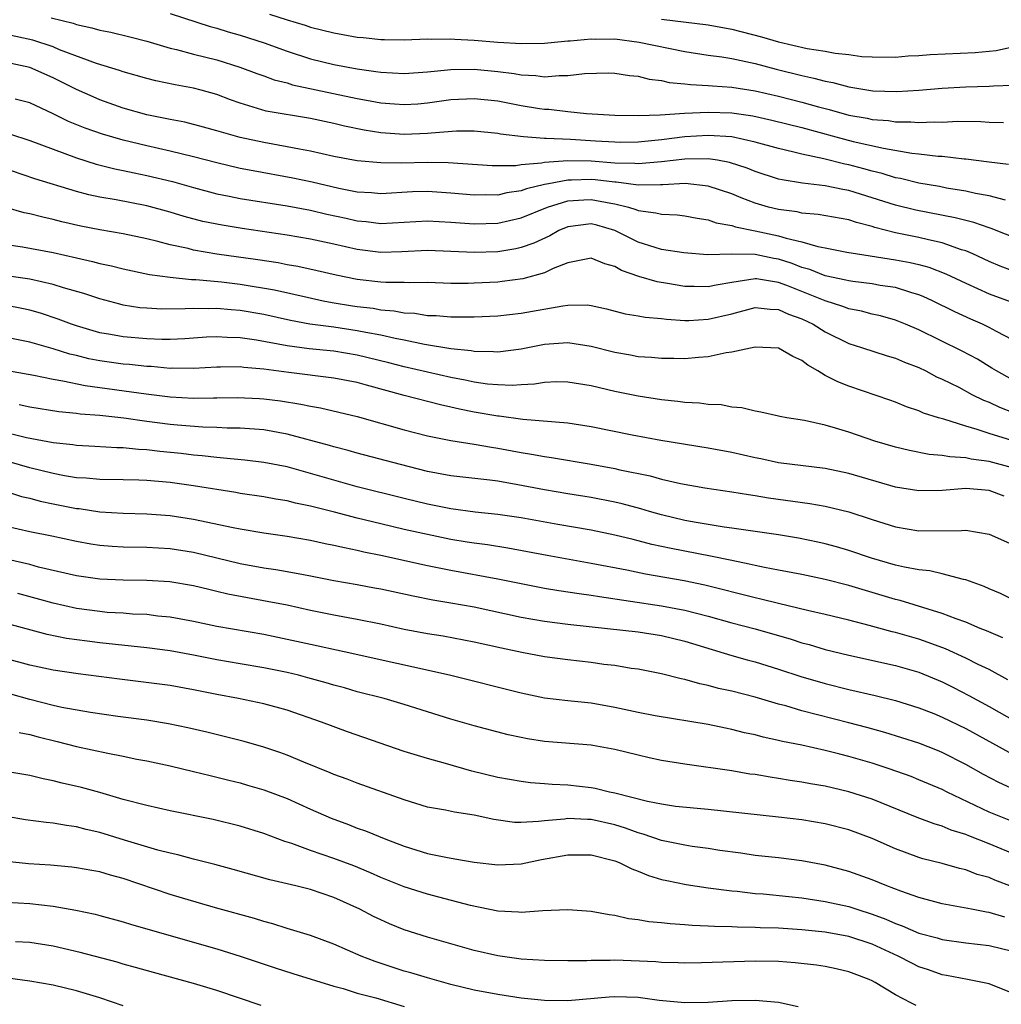
# Model space of a CAD drawing. Units: inches. Extents: x 2607000 to 2610000, y 1479000 to 1482000.
# Drawn here: x 2607192 to 2607276, y 1479913 to 1479997 of the extents above; entities that cross this region are included whole.
import ezdxf

# ---------------------------------------------------------------- set-up
doc = ezdxf.new("R2010")
doc.units = ezdxf.units.IN
doc.header["$MEASUREMENT"] = 0
doc.layers.add('LD26071479_2ft', color=236, linetype='Continuous')

msp = doc.modelspace()

# ---------------------------------------------------------------- linework, layer by layer
at = {"layer": 'LD26071479_2ft'}
for points, elevation in [([(2607194.831, 1479997.168), (2607196.709, 1479996.709), (2607197, 1479996.604), (2607198.313, 1479996.313), (2607199, 1479996.112), (2607199.936, 1479995.936), (2607201.557, 1479995.557), (2607203, 1479995.182), (2607205, 1479994.579), (2607205.537, 1479994.463), (2607207, 1479994.067), (2607209, 1479993.573), (2607210.966, 1479992.966), (2607212.415, 1479992.414), (2607213, 1479992.217), (2607213.886, 1479991.886), (2607215, 1479991.606), (2607215.461, 1479991.461), (2607221, 1479990.269), (2607222.087, 1479990.086), (2607223, 1479989.911), (2607224.189, 1479989.811), (2607225, 1479989.762), (2607226.164, 1479989.836), (2607227, 1479989.908), (2607229, 1479990.192), (2607231, 1479990.293), (2607233, 1479990.073), (2607235, 1479989.688), (2607236.577, 1479989.423), (2607237, 1479989.368), (2607237.362, 1479989.362), (2607239, 1479989.157), (2607240.577, 1479989), (2607243, 1479988.843), (2607245, 1479988.828), (2607246.898, 1479988.898), (2607248.974, 1479989.026), (2607251, 1479989.116), (2607253, 1479989.055), (2607254.8, 1479988.8), (2607256.44, 1479988.44), (2607259, 1479987.793), (2607261.909, 1479987), (2607263.386, 1479986.614), (2607265.975, 1479986.025), (2607268.383, 1479985.617), (2607269, 1479985.559), (2607270.648, 1479985.352), (2607271, 1479985.339), (2607272.878, 1479985.122), (2607273, 1479985.12), (2607275, 1479984.858), (2607276.669, 1479984.669)], 9612), ([(2607205, 1479997.544), (2607208.436, 1479996.435), (2607209, 1479996.294), (2607209.974, 1479995.974), (2607211, 1479995.693), (2607213.04, 1479995.04), (2607215, 1479994.322), (2607217, 1479993.672), (2607219, 1479993.178), (2607221, 1479992.804), (2607222.589, 1479992.588), (2607223, 1479992.516), (2607225, 1479992.423), (2607227, 1479992.57), (2607229, 1479992.77), (2607231, 1479992.793), (2607233, 1479992.591), (2607234.41, 1479992.41), (2607235, 1479992.3), (2607236.243, 1479992.243), (2607237, 1479992.143), (2607238.252, 1479992.252), (2607239, 1479992.238), (2607240.426, 1479992.427), (2607242.469, 1479992.469), (2607243, 1479992.448), (2607244.254, 1479992.255), (2607245, 1479992.184), (2607245.94, 1479991.939), (2607247, 1479991.812), (2607247.658, 1479991.658), (2607249, 1479991.532), (2607249.465, 1479991.465), (2607251, 1479991.398), (2607251.353, 1479991.352), (2607253, 1479991.254), (2607255, 1479990.936), (2607257, 1479990.482), (2607259, 1479989.977), (2607260.43, 1479989.57), (2607261.343, 1479989.343), (2607263, 1479988.868), (2607264.59, 1479988.59), (2607265, 1479988.494), (2607266.396, 1479988.396), (2607267, 1479988.294), (2607268.297, 1479988.297), (2607269, 1479988.227), (2607270.29, 1479988.289), (2607271, 1479988.261), (2607272.33, 1479988.33), (2607274.306, 1479988.306), (2607275, 1479988.264), (2607276.242, 1479988.242)], 9610), ([(2607213.484, 1479997.484), (2607215, 1479996.993), (2607216.534, 1479996.534), (2607217, 1479996.375), (2607219, 1479995.878), (2607219.758, 1479995.758), (2607221, 1479995.533), (2607221.504, 1479995.504), (2607223, 1479995.318), (2607223.331, 1479995.331), (2607225, 1479995.283), (2607227, 1479995.367), (2607227.348, 1479995.348), (2607229, 1479995.385), (2607229.342, 1479995.342), (2607231, 1479995.276), (2607233, 1479995.105), (2607235.029, 1479994.971), (2607237, 1479994.997), (2607239, 1479995.205), (2607239.206, 1479995.206), (2607241, 1479995.391), (2607241.363, 1479995.363), (2607243, 1479995.366), (2607245.1, 1479995.1), (2607249, 1479994.289), (2607251, 1479993.995), (2607252.161, 1479993.84), (2607253, 1479993.692), (2607255, 1479993.259), (2607256.785, 1479992.785), (2607259, 1479992.232), (2607260.024, 1479992.024), (2607261, 1479991.751), (2607261.636, 1479991.636), (2607263, 1479991.264), (2607265.074, 1479990.926), (2607267.125, 1479990.875), (2607269, 1479990.994), (2607271, 1479991.168), (2607273, 1479991.29), (2607275, 1479991.325), (2607275.365, 1479991.365), (2607277, 1479991.432)], 9608), ([(2607247, 1479997.056), (2607251, 1479996.566), (2607253, 1479996.204), (2607255.553, 1479995.553), (2607257, 1479995.131), (2607259.438, 1479994.562), (2607261, 1479994.318), (2607261.848, 1479994.152), (2607263, 1479994.039), (2607264.117, 1479993.883), (2607265, 1479993.833), (2607267, 1479993.826), (2607268.085, 1479993.915), (2607269, 1479993.953), (2607269.966, 1479994.034), (2607273.796, 1479994.204), (2607275.608, 1479994.392), (2607277, 1479994.681)], 9606), ([(2607276.397, 1479981.603), (2607275, 1479981.963), (2607273.831, 1479982.169), (2607273, 1479982.359), (2607271.369, 1479982.631), (2607270.751, 1479982.751), (2607269, 1479983.052), (2607267.434, 1479983.434), (2607267, 1479983.509), (2607265.867, 1479983.867), (2607265, 1479984.072), (2607264.283, 1479984.283), (2607263, 1479984.62), (2607262.68, 1479984.68), (2607260.87, 1479985.13), (2607259, 1479985.518), (2607258.298, 1479985.702), (2607257, 1479985.995), (2607255, 1479986.557), (2607253, 1479987), (2607251, 1479987.126), (2607249, 1479986.994), (2607247, 1479986.745), (2607245, 1479986.549), (2607243.473, 1479986.527), (2607243, 1479986.539), (2607241.368, 1479986.632), (2607239.228, 1479986.772), (2607237.128, 1479986.873), (2607237, 1479986.863), (2607235.196, 1479987), (2607233.244, 1479987.244), (2607233, 1479987.296), (2607231, 1479987.496), (2607229.479, 1479987.479), (2607227.32, 1479987.32), (2607227, 1479987.277), (2607225, 1479987.209), (2607223, 1479987.353), (2607221.574, 1479987.574), (2607219.916, 1479987.915), (2607219, 1479988.139), (2607217, 1479988.56), (2607213.207, 1479989.207), (2607211, 1479989.869), (2607210.161, 1479990.161), (2607209, 1479990.61), (2607207.655, 1479991), (2607207, 1479991.176), (2607205.444, 1479991.444), (2607203.782, 1479991.782), (2607203, 1479991.979), (2607201, 1479992.555), (2607200.677, 1479992.677), (2607198.72, 1479993.28), (2607195.55, 1479994.45), (2607195, 1479994.684), (2607193.278, 1479995.278), (2607191, 1479995.756)], 9614), ([(2607279, 1479977.656), (2607275.182, 1479979.182), (2607275, 1479979.23), (2607273.694, 1479979.694), (2607273, 1479979.851), (2607272.095, 1479980.095), (2607268.73, 1479980.73), (2607267, 1479981.152), (2607265, 1479981.8), (2607263, 1479982.418), (2607262.499, 1479982.499), (2607261, 1479982.822), (2607259.044, 1479983.044), (2607257.318, 1479983.318), (2607257, 1479983.398), (2607255, 1479984.051), (2607254.329, 1479984.329), (2607252.82, 1479984.82), (2607251.798, 1479985), (2607251, 1479985.122), (2607249, 1479985.093), (2607247, 1479984.859), (2607245, 1479984.695), (2607244.727, 1479984.727), (2607243, 1479984.766), (2607241, 1479984.919), (2607239, 1479984.946), (2607237, 1479984.802), (2607236.744, 1479984.744), (2607235, 1479984.601), (2607234.536, 1479984.537), (2607233, 1479984.516), (2607232.52, 1479984.519), (2607228.773, 1479984.773), (2607227, 1479984.802), (2607224.757, 1479984.757), (2607223, 1479984.773), (2607221, 1479984.946), (2607219, 1479985.333), (2607217, 1479985.79), (2607216.049, 1479985.951), (2607215, 1479986.163), (2607213, 1479986.514), (2607211, 1479986.95), (2607209.39, 1479987.39), (2607209, 1479987.519), (2607207.838, 1479987.838), (2607206.248, 1479988.248), (2607205, 1479988.48), (2607204.581, 1479988.581), (2607203, 1479988.891), (2607201, 1479989.461), (2607199, 1479990.164), (2607198.41, 1479990.41), (2607197, 1479991.036), (2607195, 1479992.038), (2607193, 1479992.929), (2607191, 1479993.346)], 9616), ([(2607277, 1479975.545), (2607275.957, 1479975.957), (2607275, 1479976.355), (2607273.596, 1479977), (2607273, 1479977.257), (2607272.639, 1479977.361), (2607271, 1479977.946), (2607269.809, 1479978.191), (2607269, 1479978.395), (2607267, 1479978.795), (2607265.245, 1479979.245), (2607265, 1479979.331), (2607263.671, 1479979.671), (2607263, 1479979.906), (2607260.379, 1479980.379), (2607259, 1479980.484), (2607258.584, 1479980.584), (2607257, 1479980.785), (2607256.154, 1479981), (2607255, 1479981.345), (2607253.799, 1479981.799), (2607253, 1479982.137), (2607251, 1479982.793), (2607249.009, 1479983.009), (2607247.099, 1479982.901), (2607246.915, 1479982.915), (2607245, 1479982.887), (2607244.176, 1479983), (2607243.122, 1479983.122), (2607243, 1479983.125), (2607241.33, 1479983.33), (2607241, 1479983.353), (2607239.301, 1479983.301), (2607239, 1479983.306), (2607237.345, 1479983), (2607237, 1479982.922), (2607235.45, 1479982.549), (2607235, 1479982.381), (2607233.789, 1479982.211), (2607233, 1479982.033), (2607231.959, 1479982.041), (2607231, 1479982.008), (2607229, 1479982.199), (2607227, 1479982.333), (2607225.705, 1479982.295), (2607223, 1479982.138), (2607222.214, 1479982.214), (2607221, 1479982.282), (2607219.41, 1479982.59), (2607217.131, 1479983.131), (2607215.485, 1479983.485), (2607212.088, 1479984.088), (2607211, 1479984.31), (2607209, 1479984.783), (2607207, 1479985.309), (2607205, 1479985.789), (2607203, 1479986.235), (2607201, 1479986.718), (2607199.228, 1479987.228), (2607197.748, 1479987.748), (2607196.326, 1479988.327), (2607195, 1479988.976), (2607193, 1479989.901), (2607191.763, 1479990.236)], 9618), ([(2607191.274, 1479987.274), (2607193, 1479986.689), (2607197, 1479985.198), (2607198.673, 1479984.673), (2607200.268, 1479984.268), (2607201, 1479984.126), (2607201.918, 1479983.918), (2607203, 1479983.714), (2607205.198, 1479983.198), (2607207, 1479982.683), (2607209, 1479982.146), (2607210.057, 1479981.943), (2607211, 1479981.737), (2607215, 1479981.118), (2607217, 1479980.737), (2607218.398, 1479980.398), (2607220.047, 1479980.047), (2607221, 1479979.827), (2607221.76, 1479979.76), (2607223, 1479979.595), (2607227, 1479979.819), (2607229, 1479979.708), (2607231, 1479979.562), (2607233, 1479979.639), (2607235, 1479980.076), (2607237.267, 1479981), (2607239, 1479981.522), (2607240.373, 1479981.627), (2607241, 1479981.649), (2607242.671, 1479981.329), (2607243, 1479981.283), (2607244.175, 1479981), (2607244.807, 1479980.807), (2607245, 1479980.718), (2607246.522, 1479980.521), (2607247, 1479980.389), (2607248.327, 1479980.327), (2607249, 1479980.247), (2607250.045, 1479980.045), (2607251, 1479979.905), (2607251.664, 1479979.664), (2607253, 1479979.434), (2607253.317, 1479979.317), (2607255, 1479978.984), (2607257, 1479978.549), (2607257.667, 1479978.333), (2607259, 1479978.038), (2607260.357, 1479977.643), (2607261, 1479977.533), (2607262.842, 1479977.158), (2607263.741, 1479977), (2607267, 1479976.505), (2607268.266, 1479976.266), (2607269, 1479976.09), (2607269.859, 1479975.859), (2607271.308, 1479975.308), (2607273, 1479974.493), (2607275, 1479973.594), (2607278.362, 1479972.362)], 9620), ([(2607277, 1479969.664), (2607275.623, 1479970.377), (2607275, 1479970.724), (2607274.443, 1479971), (2607273.438, 1479971.438), (2607272.063, 1479972.063), (2607270.165, 1479973), (2607269.364, 1479973.364), (2607269, 1479973.509), (2607268.299, 1479973.701), (2607267, 1479974.12), (2607265.686, 1479974.314), (2607265, 1479974.445), (2607263.362, 1479974.638), (2607263, 1479974.697), (2607262.766, 1479974.766), (2607261, 1479975.138), (2607259.673, 1479975.673), (2607259, 1479975.847), (2607258.175, 1479976.175), (2607257, 1479976.541), (2607256.602, 1479976.602), (2607255, 1479976.941), (2607253, 1479976.974), (2607250.923, 1479976.923), (2607248.91, 1479977.09), (2607247, 1479977.391), (2607246.458, 1479977.542), (2607245, 1479977.991), (2607243.004, 1479979.004), (2607241.46, 1479979.46), (2607241, 1479979.574), (2607239, 1479979.326), (2607238.236, 1479979), (2607237.444, 1479978.556), (2607236.081, 1479977.919), (2607235, 1479977.548), (2607234.554, 1479977.445), (2607233, 1479977.19), (2607231, 1479977.111), (2607227, 1479977.289), (2607224.814, 1479977.186), (2607223, 1479977.128), (2607221, 1479977.382), (2607219, 1479977.84), (2607217, 1479978.261), (2607215, 1479978.607), (2607211.167, 1479979.167), (2607209.443, 1479979.443), (2607207.784, 1479979.784), (2607206.202, 1479980.202), (2607205, 1479980.571), (2607203, 1479981.115), (2607200.387, 1479981.613), (2607199, 1479981.844), (2607198.05, 1479982.05), (2607197, 1479982.331), (2607193.424, 1479983.424), (2607190.429, 1479984.429)], 9622), ([(2607277, 1479966.243), (2607275.618, 1479967), (2607275.243, 1479967.243), (2607273.994, 1479967.994), (2607272.696, 1479968.696), (2607269, 1479970.517), (2607267.865, 1479971), (2607267, 1479971.346), (2607265.704, 1479971.704), (2607265, 1479971.861), (2607264.098, 1479972.098), (2607263, 1479972.305), (2607262.507, 1479972.507), (2607261, 1479972.99), (2607257.703, 1479974.297), (2607257, 1479974.556), (2607255.131, 1479974.869), (2607255, 1479974.879), (2607253, 1479974.564), (2607251.665, 1479974.335), (2607251, 1479974.173), (2607249.78, 1479974.22), (2607249, 1479974.221), (2607247.523, 1479974.477), (2607246.616, 1479974.616), (2607245.063, 1479975.063), (2607243.584, 1479975.583), (2607243, 1479975.926), (2607242.147, 1479976.147), (2607241, 1479976.625), (2607240.557, 1479976.557), (2607239, 1479976.228), (2607237.74, 1479975.74), (2607237, 1479975.386), (2607235.133, 1479974.867), (2607233.369, 1479974.631), (2607233, 1479974.596), (2607231, 1479974.492), (2607230.478, 1479974.478), (2607229, 1479974.481), (2607227, 1479974.545), (2607225.467, 1479974.533), (2607225, 1479974.562), (2607223.44, 1479974.56), (2607223, 1479974.596), (2607221, 1479974.815), (2607219.184, 1479975.184), (2607217.567, 1479975.566), (2607215.923, 1479975.923), (2607215, 1479976.076), (2607214.226, 1479976.226), (2607212.493, 1479976.493), (2607208.989, 1479976.99), (2607207, 1479977.334), (2607206.548, 1479977.452), (2607205, 1479977.774), (2607203.939, 1479978.061), (2607203, 1479978.281), (2607201, 1479978.711), (2607199, 1479979.055), (2607197.378, 1479979.378), (2607195.75, 1479979.75), (2607195, 1479979.948), (2607194.126, 1479980.126), (2607193, 1479980.424), (2607192.52, 1479980.52), (2607190.971, 1479980.971)], 9624), ([(2607191, 1479977.808), (2607192.393, 1479977.607), (2607195, 1479977.116), (2607197, 1479976.656), (2607198.361, 1479976.361), (2607199, 1479976.188), (2607199.987, 1479975.987), (2607201, 1479975.722), (2607203.239, 1479975.239), (2607205, 1479974.999), (2607206.814, 1479974.814), (2607207.188, 1479974.812), (2607209.397, 1479974.603), (2607211, 1479974.405), (2607213.92, 1479973.92), (2607216.71, 1479973.29), (2607218.093, 1479973), (2607218.852, 1479972.853), (2607220.575, 1479972.575), (2607221, 1479972.511), (2607222.352, 1479972.352), (2607223, 1479972.231), (2607224.147, 1479972.146), (2607225, 1479971.979), (2607225.924, 1479971.924), (2607227, 1479971.748), (2607227.728, 1479971.728), (2607229, 1479971.617), (2607229.635, 1479971.635), (2607231, 1479971.618), (2607233, 1479971.706), (2607235, 1479971.928), (2607238.576, 1479972.576), (2607239, 1479972.617), (2607240.636, 1479972.636), (2607241, 1479972.589), (2607242.303, 1479972.303), (2607243.894, 1479971.894), (2607245, 1479971.717), (2607245.597, 1479971.597), (2607247, 1479971.483), (2607247.416, 1479971.416), (2607249, 1479971.324), (2607249.324, 1479971.324), (2607251, 1479971.411), (2607253, 1479971.887), (2607255, 1479972.415), (2607256.281, 1479972.281), (2607257, 1479972.26), (2607257.857, 1479971.857), (2607259, 1479971.465), (2607259.962, 1479971), (2607261, 1479970.334), (2607263, 1479969.333), (2607264.102, 1479969), (2607266.299, 1479968.299), (2607267, 1479968.097), (2607267.759, 1479967.759), (2607269, 1479967.286), (2607269.59, 1479967), (2607270.51, 1479966.51), (2607271, 1479966.304), (2607272.398, 1479965.602), (2607273.534, 1479965), (2607274.507, 1479964.507), (2607275, 1479964.321), (2607275.894, 1479963.894), (2607278.219, 1479963)], 9626), ([(2607276.944, 1479961.056), (2607275, 1479961.664), (2607273.991, 1479962.009), (2607273, 1479962.274), (2607271.12, 1479962.88), (2607270.688, 1479963), (2607269.405, 1479963.405), (2607269, 1479963.598), (2607267.94, 1479963.94), (2607267, 1479964.324), (2607266.504, 1479964.504), (2607263, 1479965.699), (2607262.057, 1479966.057), (2607261, 1479966.622), (2607260.368, 1479967), (2607259.492, 1479967.492), (2607259, 1479967.896), (2607258.221, 1479968.221), (2607257, 1479968.939), (2607255, 1479969.04), (2607253, 1479968.596), (2607252.537, 1479968.537), (2607251, 1479968.199), (2607250.149, 1479968.149), (2607249, 1479968.031), (2607248.063, 1479968.062), (2607247, 1479968.059), (2607246.15, 1479968.15), (2607245, 1479968.218), (2607244.346, 1479968.346), (2607243, 1479968.569), (2607241, 1479969.082), (2607239, 1479969.398), (2607237, 1479969.264), (2607235, 1479968.87), (2607233, 1479968.613), (2607232.644, 1479968.644), (2607231, 1479968.658), (2607230.718, 1479968.718), (2607229, 1479968.893), (2607226.739, 1479969.261), (2607225, 1479969.623), (2607224.239, 1479969.761), (2607223, 1479970.051), (2607221.718, 1479970.282), (2607221, 1479970.438), (2607219, 1479970.734), (2607216.953, 1479971), (2607215.298, 1479971.298), (2607213, 1479971.816), (2607211, 1479972.176), (2607210.224, 1479972.224), (2607209, 1479972.347), (2607208.315, 1479972.315), (2607207, 1479972.337), (2607206.294, 1479972.294), (2607204.288, 1479972.289), (2607203, 1479972.35), (2607202.405, 1479972.405), (2607201, 1479972.623), (2607200.692, 1479972.692), (2607199, 1479973.153), (2607197.625, 1479973.625), (2607195.895, 1479974.105), (2607195, 1479974.392), (2607193, 1479974.856), (2607191, 1479975.128)], 9628), ([(2607277, 1479958.719), (2607275, 1479959.275), (2607273.472, 1479959.472), (2607273, 1479959.587), (2607271.647, 1479959.647), (2607271, 1479959.781), (2607269.865, 1479959.865), (2607268.191, 1479960.191), (2607267, 1479960.482), (2607265.243, 1479961), (2607263, 1479961.773), (2607261.877, 1479962.123), (2607261, 1479962.371), (2607259.232, 1479962.768), (2607257.705, 1479963), (2607257.107, 1479963.107), (2607257, 1479963.144), (2607255.478, 1479963.478), (2607255, 1479963.553), (2607253.857, 1479963.857), (2607253, 1479963.915), (2607252.096, 1479964.096), (2607251, 1479964.121), (2607250.234, 1479964.234), (2607249, 1479964.29), (2607248.384, 1479964.384), (2607247, 1479964.537), (2607245, 1479964.855), (2607243, 1479965.242), (2607241, 1479965.72), (2607239, 1479966.052), (2607238.064, 1479966.063), (2607237, 1479966.009), (2607236.14, 1479965.86), (2607235, 1479965.822), (2607234.239, 1479965.761), (2607233, 1479965.8), (2607232.13, 1479965.87), (2607231, 1479966.032), (2607230.213, 1479966.212), (2607229, 1479966.446), (2607225, 1479967.363), (2607223.701, 1479967.701), (2607221, 1479968.353), (2607219, 1479968.679), (2607216.89, 1479968.89), (2607215, 1479969.136), (2607212.368, 1479969.632), (2607211, 1479969.839), (2607209.864, 1479969.864), (2607209, 1479969.923), (2607208.12, 1479969.88), (2607206.249, 1479969.751), (2607205, 1479969.698), (2607204.3, 1479969.7), (2607203, 1479969.743), (2607201, 1479969.902), (2607199.889, 1479970.111), (2607199, 1479970.254), (2607197, 1479970.849), (2607196.559, 1479971), (2607195.438, 1479971.438), (2607193.927, 1479971.927), (2607193, 1479972.189), (2607192.336, 1479972.336), (2607191, 1479972.583)], 9630), ([(2607276.293, 1479956.293), (2607275, 1479956.779), (2607273, 1479956.954), (2607271, 1479956.793), (2607269, 1479956.751), (2607267, 1479957.083), (2607263, 1479958.24), (2607261, 1479958.674), (2607257, 1479959.16), (2607255.483, 1479959.483), (2607255, 1479959.567), (2607253, 1479960.024), (2607251, 1479960.406), (2607246.941, 1479961.058), (2607244.503, 1479961.498), (2607241, 1479962.21), (2607239, 1479962.535), (2607235.144, 1479962.856), (2607233.134, 1479963.134), (2607233, 1479963.138), (2607231, 1479963.477), (2607229.726, 1479963.726), (2607229, 1479963.905), (2607228.1, 1479964.1), (2607225, 1479964.911), (2607221.777, 1479965.776), (2607221, 1479966), (2607219, 1479966.395), (2607215.135, 1479966.865), (2607213, 1479967.158), (2607211.296, 1479967.296), (2607211, 1479967.343), (2607209.313, 1479967.313), (2607209, 1479967.321), (2607207, 1479967.203), (2607205.228, 1479967.228), (2607205, 1479967.218), (2607203.368, 1479967.368), (2607203, 1479967.379), (2607201.541, 1479967.541), (2607201, 1479967.579), (2607199, 1479967.855), (2607198.04, 1479968.04), (2607197, 1479968.308), (2607196.434, 1479968.434), (2607195, 1479968.889), (2607193, 1479969.447), (2607191, 1479969.864)], 9632), ([(2607189, 1479967.422), (2607193.355, 1479966.646), (2607195, 1479966.296), (2607195.835, 1479966.165), (2607197.742, 1479965.743), (2607202.956, 1479965.044), (2607205, 1479964.796), (2607207, 1479964.682), (2607208.712, 1479964.711), (2607209, 1479964.703), (2607210.743, 1479964.743), (2607212.651, 1479964.65), (2607213, 1479964.63), (2607214.439, 1479964.438), (2607216.168, 1479964.168), (2607217, 1479963.976), (2607217.842, 1479963.842), (2607221, 1479963.105), (2607225, 1479961.967), (2607227, 1479961.452), (2607229, 1479961.044), (2607231, 1479960.738), (2607232.477, 1479960.477), (2607233, 1479960.406), (2607235, 1479960.022), (2607235.894, 1479959.894), (2607237, 1479959.675), (2607237.602, 1479959.602), (2607241, 1479959.036), (2607243, 1479958.667), (2607243.438, 1479958.562), (2607246.033, 1479958.033), (2607247, 1479957.762), (2607248.623, 1479957.377), (2607250.697, 1479957), (2607253, 1479956.673), (2607254.428, 1479956.428), (2607255, 1479956.353), (2607256.148, 1479956.148), (2607259.664, 1479955.664), (2607261, 1479955.448), (2607263, 1479954.965), (2607265, 1479954.295), (2607267, 1479953.668), (2607269, 1479953.346), (2607272.638, 1479953.362), (2607273, 1479953.405), (2607275, 1479953.049), (2607277, 1479952.158)], 9634), ([(2607277, 1479947.463), (2607275.974, 1479947.974), (2607275, 1479948.376), (2607274.572, 1479948.572), (2607273, 1479949.154), (2607272.817, 1479949.183), (2607271, 1479949.672), (2607269.923, 1479949.923), (2607269, 1479950.003), (2607267.771, 1479950.23), (2607267, 1479950.416), (2607264.954, 1479951), (2607263, 1479951.659), (2607261.964, 1479951.964), (2607261, 1479952.228), (2607260.373, 1479952.373), (2607258.708, 1479952.708), (2607256.989, 1479952.989), (2607255, 1479953.286), (2607253, 1479953.571), (2607252.35, 1479953.65), (2607249.953, 1479954.046), (2607249, 1479954.231), (2607247, 1479954.715), (2607245.977, 1479955), (2607245.229, 1479955.229), (2607243.648, 1479955.647), (2607243, 1479955.797), (2607241, 1479956.178), (2607239, 1479956.485), (2607237, 1479956.828), (2607234.72, 1479957.28), (2607233, 1479957.573), (2607232.335, 1479957.666), (2607229, 1479958.043), (2607227, 1479958.421), (2607224.694, 1479959), (2607221, 1479959.973), (2607220.205, 1479960.205), (2607219, 1479960.511), (2607218.628, 1479960.627), (2607215, 1479961.61), (2607213, 1479961.959), (2607211, 1479962.097), (2607209.889, 1479962.111), (2607209, 1479962.162), (2607207.801, 1479962.199), (2607205.633, 1479962.367), (2607205, 1479962.43), (2607203, 1479962.68), (2607201.044, 1479962.956), (2607199, 1479963.18), (2607197.306, 1479963.307), (2607197, 1479963.352), (2607195.496, 1479963.497), (2607193, 1479963.892), (2607192.092, 1479964.092)], 9636), ([(2607276.181, 1479944.181), (2607274.784, 1479944.784), (2607274.235, 1479945), (2607273, 1479945.53), (2607272.189, 1479945.811), (2607271, 1479946.283), (2607267.384, 1479947.384), (2607267, 1479947.472), (2607263, 1479948.666), (2607261, 1479949.168), (2607259, 1479949.593), (2607257, 1479949.98), (2607255.807, 1479950.192), (2607255, 1479950.365), (2607254.496, 1479950.496), (2607253, 1479950.789), (2607251.183, 1479951.183), (2607247.818, 1479951.818), (2607247, 1479952.006), (2607246.176, 1479952.176), (2607245, 1479952.492), (2607244.583, 1479952.583), (2607243, 1479952.979), (2607241, 1479953.381), (2607238.128, 1479953.872), (2607235, 1479954.454), (2607233, 1479954.743), (2607231.067, 1479954.933), (2607229, 1479955.206), (2607227, 1479955.607), (2607225, 1479956.089), (2607221, 1479957.096), (2607219, 1479957.66), (2607217, 1479958.248), (2607215, 1479958.803), (2607213, 1479959.189), (2607211.373, 1479959.373), (2607209.556, 1479959.556), (2607209, 1479959.59), (2607207.744, 1479959.744), (2607207, 1479959.802), (2607205.936, 1479959.936), (2607204.123, 1479960.124), (2607203, 1479960.265), (2607202.297, 1479960.297), (2607201, 1479960.443), (2607200.444, 1479960.444), (2607198.551, 1479960.551), (2607197, 1479960.621), (2607196.675, 1479960.675), (2607195, 1479960.851), (2607192.722, 1479961.278), (2607190.073, 1479961.927)], 9638), ([(2607276.608, 1479940.608), (2607275, 1479941.479), (2607274.078, 1479941.922), (2607273, 1479942.469), (2607271.26, 1479943.26), (2607269.804, 1479943.804), (2607269, 1479944.074), (2607267, 1479944.649), (2607266.713, 1479944.713), (2607264.74, 1479945.26), (2607263, 1479945.712), (2607261, 1479946.195), (2607259.468, 1479946.532), (2607257, 1479947.121), (2607255.501, 1479947.501), (2607255, 1479947.603), (2607250.707, 1479948.707), (2607248.923, 1479949.077), (2607245.637, 1479949.637), (2607244.027, 1479949.973), (2607241, 1479950.558), (2607237.229, 1479951.229), (2607233.858, 1479951.858), (2607232.131, 1479952.131), (2607231, 1479952.27), (2607230.382, 1479952.382), (2607229, 1479952.597), (2607227, 1479953.011), (2607225, 1479953.463), (2607223, 1479953.935), (2607221, 1479954.433), (2607219.061, 1479954.939), (2607217.353, 1479955.353), (2607217, 1479955.455), (2607215.71, 1479955.71), (2607215, 1479955.899), (2607214.046, 1479956.046), (2607213, 1479956.247), (2607211, 1479956.537), (2607210.61, 1479956.609), (2607207, 1479957.176), (2607205, 1479957.455), (2607203, 1479957.644), (2607202.322, 1479957.678), (2607201, 1479957.702), (2607199, 1479957.713), (2607197.832, 1479957.832), (2607197, 1479957.874), (2607195.961, 1479958.04), (2607195, 1479958.225), (2607193, 1479958.723), (2607191.238, 1479959.238)], 9640), ([(2607191, 1479956.702), (2607192.285, 1479956.285), (2607193, 1479956.121), (2607193.878, 1479955.878), (2607195, 1479955.644), (2607197, 1479955.256), (2607197.234, 1479955.234), (2607199, 1479954.974), (2607201, 1479954.845), (2607203, 1479954.79), (2607205, 1479954.638), (2607207, 1479954.331), (2607210.383, 1479953.617), (2607211, 1479953.501), (2607213, 1479953.169), (2607215, 1479952.892), (2607217, 1479952.546), (2607218.264, 1479952.264), (2607219, 1479952.124), (2607219.9, 1479951.9), (2607221, 1479951.691), (2607221.551, 1479951.551), (2607223, 1479951.261), (2607227, 1479950.378), (2607229, 1479949.971), (2607233, 1479949.233), (2607237, 1479948.44), (2607238.235, 1479948.235), (2607239.973, 1479947.973), (2607241, 1479947.843), (2607241.713, 1479947.713), (2607247, 1479946.94), (2607249, 1479946.558), (2607251, 1479946.037), (2607253, 1479945.475), (2607255, 1479944.951), (2607258.076, 1479944.076), (2607259, 1479943.777), (2607259.62, 1479943.62), (2607261, 1479943.206), (2607263, 1479942.705), (2607267, 1479941.818), (2607269, 1479941.257), (2607271, 1479940.439), (2607271.96, 1479939.96), (2607273.275, 1479939.275), (2607275, 1479938.334), (2607277.377, 1479937)], 9642), ([(2607191, 1479953.73), (2607193, 1479953.285), (2607194.898, 1479952.898), (2607197, 1479952.449), (2607198.235, 1479952.235), (2607199, 1479952.12), (2607200.032, 1479952.032), (2607201, 1479951.975), (2607203, 1479951.932), (2607205, 1479951.814), (2607207, 1479951.509), (2607211, 1479950.559), (2607213, 1479950.19), (2607214.043, 1479950.043), (2607215, 1479949.875), (2607216.4, 1479949.6), (2607217, 1479949.497), (2607219, 1479949.095), (2607221, 1479948.747), (2607222.472, 1479948.472), (2607223, 1479948.37), (2607225.771, 1479947.771), (2607227.447, 1479947.447), (2607229, 1479947.193), (2607231, 1479946.836), (2607235, 1479945.968), (2607237, 1479945.616), (2607239, 1479945.361), (2607242.39, 1479945), (2607245, 1479944.698), (2607247, 1479944.382), (2607249, 1479943.896), (2607253, 1479942.689), (2607254.314, 1479942.314), (2607255, 1479942.139), (2607257, 1479941.53), (2607258.904, 1479940.904), (2607261, 1479940.284), (2607263, 1479939.784), (2607265.268, 1479939.268), (2607267, 1479938.841), (2607269, 1479938.227), (2607270.284, 1479937.716), (2607271, 1479937.421), (2607273, 1479936.44), (2607277, 1479934.258)], 9644), ([(2607277.204, 1479931.204), (2607275.821, 1479931.821), (2607274.517, 1479932.517), (2607273, 1479933.384), (2607271, 1479934.404), (2607270.578, 1479934.578), (2607269, 1479935.187), (2607266.098, 1479936.098), (2607264.537, 1479936.537), (2607263, 1479936.942), (2607259, 1479937.961), (2607257.623, 1479938.377), (2607257, 1479938.54), (2607255, 1479939.126), (2607253, 1479939.633), (2607251.876, 1479939.876), (2607251, 1479940.116), (2607250.261, 1479940.261), (2607249, 1479940.636), (2607248.691, 1479940.691), (2607247, 1479941.125), (2607245, 1479941.504), (2607244.418, 1479941.582), (2607243, 1479941.819), (2607242.076, 1479941.924), (2607241, 1479942.074), (2607239, 1479942.301), (2607237, 1479942.578), (2607235.062, 1479942.939), (2607233.312, 1479943.312), (2607231, 1479943.834), (2607228.328, 1479944.329), (2607227, 1479944.537), (2607225, 1479944.914), (2607223, 1479945.358), (2607221, 1479945.77), (2607219, 1479946.13), (2607217, 1479946.533), (2607215, 1479946.974), (2607213.303, 1479947.303), (2607211.604, 1479947.604), (2607209.933, 1479947.933), (2607209, 1479948.164), (2607208.313, 1479948.313), (2607207, 1479948.641), (2607204.983, 1479948.982), (2607203, 1479949.1), (2607201, 1479949.12), (2607199, 1479949.209), (2607197, 1479949.488), (2607193.754, 1479950.246), (2607193, 1479950.451), (2607191.124, 1479950.877)], 9646), ([(2607277, 1479928.509), (2607275, 1479929.306), (2607271.428, 1479931), (2607271, 1479931.222), (2607269, 1479932.071), (2607268.333, 1479932.333), (2607266.456, 1479933), (2607265, 1479933.474), (2607263, 1479934.066), (2607262.245, 1479934.245), (2607261, 1479934.574), (2607259, 1479935.018), (2607257.341, 1479935.341), (2607257, 1479935.433), (2607255.701, 1479935.701), (2607255, 1479935.893), (2607254.086, 1479936.086), (2607253, 1479936.369), (2607252.465, 1479936.465), (2607251, 1479936.79), (2607246.457, 1479937.543), (2607245, 1479937.817), (2607243, 1479938.248), (2607241, 1479938.604), (2607239, 1479938.805), (2607237, 1479939.037), (2607235, 1479939.462), (2607228.882, 1479941), (2607219.889, 1479943), (2607217, 1479943.611), (2607215, 1479944.064), (2607213, 1479944.472), (2607209, 1479945.176), (2607207, 1479945.594), (2607205, 1479945.959), (2607203.942, 1479946.058), (2607203, 1479946.176), (2607201.773, 1479946.227), (2607201, 1479946.294), (2607199.627, 1479946.373), (2607199, 1479946.433), (2607197, 1479946.691), (2607195, 1479947.147), (2607193.562, 1479947.563), (2607191.982, 1479947.982)], 9648), ([(2607277.548, 1479925.548), (2607275, 1479926.603), (2607273.273, 1479927.273), (2607273, 1479927.395), (2607271.765, 1479927.765), (2607271, 1479928.093), (2607270.292, 1479928.293), (2607268.849, 1479928.849), (2607265, 1479930.399), (2607263, 1479931.043), (2607261, 1479931.507), (2607259.724, 1479931.724), (2607259, 1479931.869), (2607258.007, 1479932.007), (2607257, 1479932.183), (2607256.279, 1479932.279), (2607255, 1479932.505), (2607254.559, 1479932.559), (2607253, 1479932.821), (2607249, 1479933.387), (2607247, 1479933.718), (2607245.937, 1479933.937), (2607245, 1479934.156), (2607243, 1479934.662), (2607241.138, 1479935), (2607241, 1479935.023), (2607237, 1479935.329), (2607235.558, 1479935.558), (2607235, 1479935.665), (2607233.899, 1479935.899), (2607231, 1479936.679), (2607229, 1479937.256), (2607225, 1479938.495), (2607223.302, 1479939), (2607221, 1479939.594), (2607219.913, 1479939.913), (2607219, 1479940.153), (2607218.35, 1479940.35), (2607216.783, 1479940.783), (2607215.967, 1479941), (2607215, 1479941.234), (2607213, 1479941.634), (2607211, 1479941.959), (2607209, 1479942.319), (2607207, 1479942.722), (2607205, 1479943.072), (2607203, 1479943.328), (2607199, 1479943.766), (2607197.902, 1479943.901), (2607196.142, 1479944.142), (2607194.481, 1479944.482), (2607191, 1479945.416)], 9650), ([(2607277, 1479922.921), (2607275.489, 1479923.489), (2607275, 1479923.708), (2607273.984, 1479923.985), (2607273, 1479924.369), (2607272.482, 1479924.482), (2607271, 1479924.9), (2607269.323, 1479925.323), (2607269, 1479925.423), (2607267, 1479926.16), (2607265, 1479927.034), (2607263, 1479927.781), (2607261, 1479928.309), (2607259, 1479928.646), (2607257, 1479928.88), (2607251, 1479929.516), (2607248.204, 1479929.796), (2607247, 1479929.97), (2607245.803, 1479930.197), (2607243, 1479930.915), (2607242.563, 1479931), (2607241.318, 1479931.318), (2607241, 1479931.374), (2607239, 1479931.604), (2607237.653, 1479931.653), (2607237, 1479931.716), (2607235.799, 1479931.799), (2607235, 1479931.906), (2607233, 1479932.263), (2607230.801, 1479932.801), (2607228.533, 1479933.467), (2607227, 1479933.881), (2607225, 1479934.469), (2607220.173, 1479936.173), (2607217.95, 1479937), (2607215, 1479938.011), (2607213, 1479938.558), (2607210.843, 1479939), (2607209, 1479939.34), (2607207, 1479939.756), (2607205, 1479940.117), (2607200.663, 1479940.663), (2607197.13, 1479941.13), (2607195, 1479941.434), (2607193, 1479941.867), (2607191, 1479942.387)], 9652), ([(2607276.339, 1479920.339), (2607275, 1479920.737), (2607274.766, 1479920.766), (2607273.484, 1479921), (2607271, 1479921.47), (2607269, 1479922.001), (2607267.462, 1479922.538), (2607266.244, 1479923), (2607265, 1479923.505), (2607263, 1479924.22), (2607261, 1479924.759), (2607259, 1479925.137), (2607257, 1479925.39), (2607255, 1479925.609), (2607253.785, 1479925.785), (2607251.981, 1479926.019), (2607251, 1479926.18), (2607249.632, 1479926.368), (2607249, 1479926.47), (2607247, 1479926.882), (2607245.431, 1479927.431), (2607245, 1479927.538), (2607243.93, 1479927.93), (2607243, 1479928.222), (2607241, 1479928.669), (2607240.671, 1479928.671), (2607239, 1479928.75), (2607238.706, 1479928.706), (2607237, 1479928.564), (2607236.489, 1479928.489), (2607235, 1479928.417), (2607234.428, 1479928.428), (2607232.667, 1479928.667), (2607231, 1479929.044), (2607229.296, 1479929.296), (2607228.53, 1479929.47), (2607227, 1479929.739), (2607225, 1479930.341), (2607221, 1479931.777), (2607220.118, 1479932.118), (2607219, 1479932.511), (2607218.665, 1479932.665), (2607216.437, 1479933.563), (2607215, 1479934.165), (2607214.386, 1479934.386), (2607213, 1479934.843), (2607211.324, 1479935.324), (2607209.739, 1479935.739), (2607208.129, 1479936.129), (2607206.506, 1479936.506), (2607204.854, 1479936.854), (2607203, 1479937.151), (2607200.531, 1479937.468), (2607198.197, 1479937.802), (2607195.753, 1479938.247), (2607195, 1479938.415), (2607193, 1479938.912), (2607191.388, 1479939.388)], 9654), ([(2607192.097, 1479936.097), (2607193, 1479935.925), (2607193.727, 1479935.727), (2607195.344, 1479935.344), (2607197, 1479934.921), (2607199.669, 1479934.331), (2607201, 1479934.089), (2607202.163, 1479933.837), (2607203, 1479933.686), (2607205, 1479933.244), (2607207, 1479932.775), (2607208.417, 1479932.417), (2607209, 1479932.296), (2607210.027, 1479932.027), (2607211, 1479931.793), (2607211.617, 1479931.617), (2607213, 1479931.211), (2607215, 1479930.456), (2607217, 1479929.552), (2607218.774, 1479928.774), (2607220.24, 1479928.24), (2607221, 1479927.943), (2607221.701, 1479927.701), (2607223.428, 1479927), (2607225, 1479926.401), (2607227, 1479925.777), (2607228.557, 1479925.443), (2607229.324, 1479925.324), (2607231, 1479925.03), (2607233, 1479924.798), (2607235, 1479924.893), (2607236.74, 1479925.259), (2607239, 1479925.661), (2607241, 1479925.643), (2607243, 1479925.152), (2607243.39, 1479925), (2607244.453, 1479924.453), (2607245, 1479924.269), (2607245.885, 1479923.885), (2607247, 1479923.556), (2607247.445, 1479923.445), (2607249.12, 1479923.12), (2607251, 1479922.833), (2607253, 1479922.565), (2607253.466, 1479922.534), (2607255, 1479922.361), (2607255.684, 1479922.316), (2607257.895, 1479922.105), (2607259, 1479921.982), (2607261, 1479921.678), (2607263, 1479921.231), (2607263.686, 1479921), (2607265, 1479920.596), (2607266.167, 1479920.167), (2607267, 1479919.777), (2607267.58, 1479919.58), (2607269, 1479918.949), (2607270.552, 1479918.552), (2607271, 1479918.417), (2607273, 1479918.136), (2607275, 1479917.899), (2607277, 1479917.422)], 9656), ([(2607277, 1479913.843), (2607275.632, 1479914.368), (2607275, 1479914.627), (2607273.166, 1479915), (2607271.351, 1479915.351), (2607271, 1479915.406), (2607269.82, 1479915.82), (2607269, 1479916.087), (2607268.386, 1479916.386), (2607267.224, 1479917), (2607265, 1479918.017), (2607263, 1479918.684), (2607261, 1479919.046), (2607259, 1479919.245), (2607257, 1479919.379), (2607255.418, 1479919.418), (2607255, 1479919.444), (2607253.458, 1479919.458), (2607253, 1479919.486), (2607251.519, 1479919.519), (2607251, 1479919.562), (2607249.618, 1479919.618), (2607249, 1479919.681), (2607247.745, 1479919.745), (2607247, 1479919.844), (2607245.925, 1479919.925), (2607245, 1479920.108), (2607244.187, 1479920.187), (2607243, 1479920.468), (2607242.516, 1479920.516), (2607241, 1479920.803), (2607239, 1479920.951), (2607236.866, 1479920.866), (2607235, 1479920.737), (2607234.764, 1479920.764), (2607233, 1479920.849), (2607230.666, 1479921.334), (2607227.979, 1479922.021), (2607227, 1479922.28), (2607225, 1479922.917), (2607223, 1479923.725), (2607222.124, 1479924.124), (2607220.701, 1479924.701), (2607219, 1479925.343), (2607217, 1479926.026), (2607215.391, 1479926.609), (2607214.79, 1479926.79), (2607213, 1479927.464), (2607211, 1479928.095), (2607208.672, 1479928.672), (2607205, 1479929.406), (2607203, 1479929.857), (2607201, 1479930.392), (2607199, 1479930.976), (2607197.412, 1479931.412), (2607195.779, 1479931.779), (2607195, 1479931.989), (2607194.146, 1479932.147), (2607193, 1479932.434), (2607190.796, 1479932.796)], 9658), ([(2607268.772, 1479912.772), (2607268.321, 1479913), (2607267, 1479913.695), (2607265.263, 1479914.737), (2607265, 1479914.885), (2607264.753, 1479915), (2607263.472, 1479915.472), (2607263, 1479915.667), (2607261.922, 1479915.922), (2607261, 1479916.111), (2607260.234, 1479916.235), (2607258.434, 1479916.433), (2607257, 1479916.528), (2607255, 1479916.56), (2607250.416, 1479916.416), (2607249, 1479916.405), (2607248.433, 1479916.433), (2607247, 1479916.46), (2607246.504, 1479916.505), (2607243, 1479916.643), (2607242.624, 1479916.624), (2607241, 1479916.636), (2607240.608, 1479916.608), (2607239, 1479916.595), (2607237, 1479916.618), (2607235, 1479916.751), (2607233, 1479917.014), (2607231, 1479917.472), (2607227, 1479918.621), (2607225, 1479919.25), (2607223.751, 1479919.751), (2607223, 1479920.085), (2607222.383, 1479920.383), (2607221.212, 1479921), (2607219, 1479921.998), (2607217, 1479922.681), (2607215.736, 1479923), (2607213.515, 1479923.515), (2607210.393, 1479924.393), (2607208.817, 1479924.817), (2607207, 1479925.275), (2607205.646, 1479925.646), (2607205, 1479925.785), (2607203.945, 1479926.055), (2607201.099, 1479926.901), (2607199, 1479927.548), (2607197.823, 1479927.823), (2607197, 1479928.052), (2607196.155, 1479928.156), (2607195, 1479928.369), (2607194.417, 1479928.417), (2607192.651, 1479928.651), (2607191, 1479928.922)], 9660), ([(2607258.675, 1479912.675), (2607257, 1479913.02), (2607255, 1479913.213), (2607253, 1479913.188), (2607251, 1479913.048), (2607249, 1479913.002), (2607246.785, 1479913.215), (2607245, 1479913.449), (2607243, 1479913.515), (2607242.511, 1479913.489), (2607239, 1479913.175), (2607237, 1479913.2), (2607235, 1479913.411), (2607233, 1479913.713), (2607231, 1479914.093), (2607229, 1479914.584), (2607227, 1479915.133), (2607225.572, 1479915.572), (2607225, 1479915.724), (2607222.53, 1479916.53), (2607221.331, 1479917), (2607219, 1479918.029), (2607217, 1479918.75), (2607215.285, 1479919.285), (2607215, 1479919.36), (2607213.765, 1479919.765), (2607213, 1479919.957), (2607212.212, 1479920.212), (2607208.882, 1479921.119), (2607206.056, 1479921.944), (2607205, 1479922.264), (2607201, 1479923.62), (2607199.908, 1479923.908), (2607199, 1479924.186), (2607198.301, 1479924.301), (2607197, 1479924.546), (2607196.595, 1479924.595), (2607194.761, 1479924.761), (2607192.887, 1479924.887), (2607191, 1479925.087)], 9662), ([(2607191, 1479921.598), (2607193, 1479921.501), (2607195, 1479921.272), (2607196.927, 1479920.927), (2607198.584, 1479920.584), (2607199, 1479920.479), (2607201, 1479919.937), (2607201.706, 1479919.706), (2607209, 1479917.615), (2607211, 1479917.004), (2607213.986, 1479915.986), (2607215.5, 1479915.5), (2607219, 1479914.437), (2607219.779, 1479914.221), (2607221, 1479913.836), (2607222.579, 1479913.421), (2607225, 1479912.703)], 9664), ([(2607212.784, 1479912.784), (2607209, 1479914.069), (2607207, 1479914.66), (2607203.584, 1479915.584), (2607202.038, 1479916.038), (2607201, 1479916.316), (2607200.48, 1479916.48), (2607197.302, 1479917.302), (2607195, 1479917.843), (2607193, 1479918.159), (2607191.782, 1479918.218)], 9666), ([(2607201, 1479912.753), (2607199, 1479913.436), (2607197, 1479914.036), (2607195, 1479914.509), (2607193, 1479914.862), (2607191.118, 1479915.118)], 9668)]:
    msp.add_lwpolyline(points, dxfattribs=dict(at, elevation=elevation))

doc.saveas('drawing.dxf')
